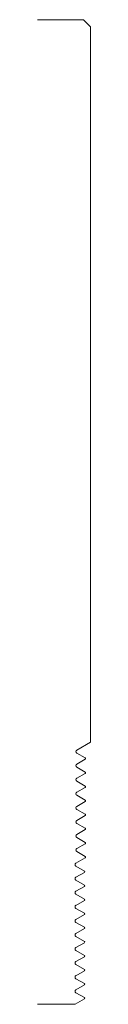
# Model space of a CAD drawing. Units: inches. Extents: x 0 to 0.19, y 0 to 3.5.
import ezdxf

# ---------------------------------------------------------------- set-up
doc = ezdxf.new("R2010")
doc.units = ezdxf.units.IN
doc.header["$LTSCALE"] = 0.375
doc.header["$MEASUREMENT"] = 0
doc.layers.get('0').update_dxf_attribs({"lineweight": 13})

msp = doc.modelspace()

# ---------------------------------------------------------------- linework, layer by layer
for p, q in [((0.1625, 3.5), (0, 3.5)), ((0.1875, 3.475), (0.1625, 3.5)), ((0.1875, 0.9315), (0.1875, 3.475)), ((0.1875, 0.9315), (0.1394, 0.9037)), ((0, 0), (0.133, 0))]:
    msp.add_line(p, q)
at = {"color": 1}
for p, q in [((0.1693, 0.8757), (0.1394, 0.893)), ((0.1693, 0.871), (0.1394, 0.8537)), ((0.1693, 0.8257), (0.1394, 0.843)), ((0.1693, 0.821), (0.1394, 0.8037)), ((0.1693, 0.7757), (0.1394, 0.793)), ((0.1693, 0.771), (0.1394, 0.7537)), ((0.1693, 0.7257), (0.1394, 0.743)), ((0.1693, 0.721), (0.1394, 0.7037)), ((0.1693, 0.6757), (0.1394, 0.693)), ((0.1693, 0.671), (0.1394, 0.6537)), ((0.1693, 0.6257), (0.1394, 0.643)), ((0.1693, 0.621), (0.1394, 0.6037)), ((0.1693, 0.5757), (0.1394, 0.593)), ((0.1693, 0.571), (0.1394, 0.5537)), ((0.1693, 0.5257), (0.1394, 0.543)), ((0.1693, 0.521), (0.1362, 0.5018)), ((0.1661, 0.4738), (0.1362, 0.4911)), ((0.1661, 0.4691), (0.1362, 0.4518)), ((0.1661, 0.4238), (0.1362, 0.4411)), ((0.1661, 0.4191), (0.1362, 0.4018)), ((0.1661, 0.3738), (0.1362, 0.3911)), ((0.1661, 0.3691), (0.1362, 0.3518)), ((0.1661, 0.3238), (0.1362, 0.3411)), ((0.1661, 0.3191), (0.1362, 0.3018)), ((0.1661, 0.2738), (0.1362, 0.2911)), ((0.1661, 0.2691), (0.1362, 0.2518)), ((0.1661, 0.2238), (0.1362, 0.2411)), ((0.1661, 0.2191), (0.1362, 0.2018)), ((0.1661, 0.1738), (0.1362, 0.1911)), ((0.1661, 0.1691), (0.1362, 0.1518)), ((0.1661, 0.1238), (0.1362, 0.1411)), ((0.1661, 0.1191), (0.1362, 0.1018)), ((0.1661, 0.0738), (0.1362, 0.0911)), ((0.1661, 0.0691), (0.1362, 0.0518)), ((0.1661, 0.0238), (0.1362, 0.0411)), ((0.1661, 0.0191), (0.133, 0))]:
    msp.add_line(p, q, dxfattribs=at)
for centre, radius, start, end in [((0.1425, 0.8983), 0.0062, 120, 240), ((0.168, 0.8733), 0.0027, 300, 60), ((0.1425, 0.8483), 0.0062, 120, 240), ((0.168, 0.8233), 0.0027, 300, 60), ((0.1425, 0.7983), 0.0062, 120, 240), ((0.168, 0.7733), 0.0027, 300, 60), ((0.1425, 0.7483), 0.0062, 120, 240), ((0.1425, 0.6983), 0.0062, 120, 240), ((0.168, 0.7233), 0.0027, 300, 60), ((0.168, 0.6733), 0.0027, 300, 60), ((0.1425, 0.6483), 0.0062, 120, 240), ((0.1425, 0.5983), 0.0062, 120, 240), ((0.168, 0.6233), 0.0027, 300, 60), ((0.168, 0.5733), 0.0027, 300, 60), ((0.1425, 0.5483), 0.0062, 120, 240), ((0.168, 0.5233), 0.0027, 300, 60), ((0.1393, 0.4965), 0.0062, 120, 240), ((0.1648, 0.4715), 0.0027, 300, 60), ((0.1393, 0.4465), 0.0062, 120, 240), ((0.1648, 0.4215), 0.0027, 300, 60), ((0.1393, 0.3965), 0.0062, 120, 240), ((0.1393, 0.3465), 0.0062, 120, 240), ((0.1648, 0.3715), 0.0027, 300, 60), ((0.1648, 0.3215), 0.0027, 300, 60), ((0.1393, 0.2965), 0.0062, 120, 240), ((0.1393, 0.2465), 0.0062, 120, 240), ((0.1648, 0.2715), 0.0027, 300, 60), ((0.1648, 0.2215), 0.0027, 300, 60), ((0.1393, 0.1965), 0.0062, 120, 240), ((0.1393, 0.1465), 0.0062, 120, 240), ((0.1648, 0.1715), 0.0027, 300, 60), ((0.1648, 0.1215), 0.0027, 300, 60), ((0.1393, 0.0965), 0.0062, 120, 240), ((0.1648, 0.0715), 0.0027, 300, 60), ((0.1393, 0.0465), 0.0062, 120, 240), ((0.1648, 0.0215), 0.0027, 300, 60)]:
    msp.add_arc(centre, radius, start, end, dxfattribs=at)

doc.saveas('drawing.dxf')
